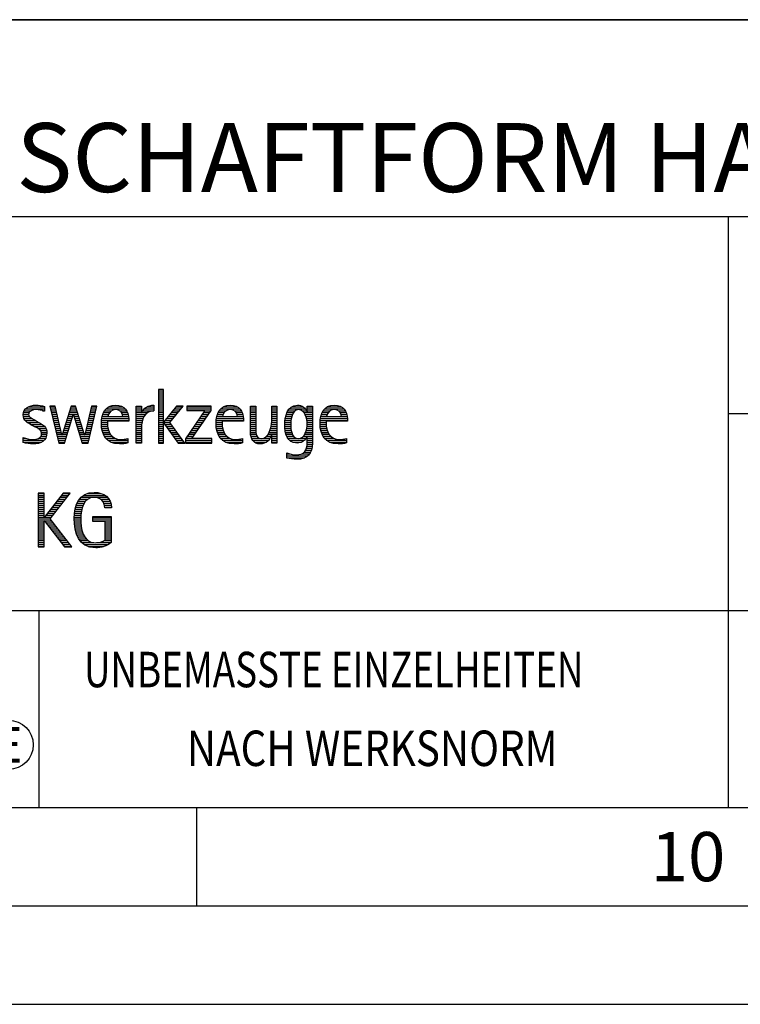
# Model space of a CAD drawing. Units: millimetres. Extents: x 0 to 594, y 0 to 420.
# Drawn here: x 438 to 475, y 0 to 50 of the extents above; entities that cross this region are included whole.
import ezdxf

# ---------------------------------------------------------------- set-up
doc = ezdxf.new("R2010")
doc.units = ezdxf.units.MM
doc.header["$LTSCALE"] = 32.67
doc.layers.add('607771361-000-00-ED1_FORMAT', color=7, linetype='CONTINUOUS')
doc.styles.get("Standard").update_dxf_attribs({"font": 'TXT.SHX', "width": 0.7})

# ---------------------------------------------------------------- blocks, each defined once
blk = doc.blocks.new('TITLEBLOCK_BL1', base_point=(489, 30))
at = {"layer": '607771361-000-00-ED1_FORMAT', "color": 7, "linetype": 'CONTINUOUS'}
for p, q in [((584, 50), (394, 50)), ((394, 40), (584, 40)), ((474, 40), (474, 10)), ((394, 20), (584, 20))]:
    blk.add_line(p, q, dxfattribs=at)
at = {"layer": '607771361-000-00-ED1_FORMAT', "color": 3, "linetype": 'CONTINUOUS'}
for p, q in [((474, 30), (514, 30)), ((439, 20), (439, 10))]:
    blk.add_line(p, q, dxfattribs=at)
at = {"layer": '607771361-000-00-ED1_FORMAT', "color": 2, "linetype": 'CONTINUOUS'}
for s, width, p in [('UNBEMASSTE EINZELHEITEN', 0.76087, (441.286, 16.1)), ('NACH WERKSNORM', 0.835034, (446.514, 12.1))]:
    blk.add_text(s, height=1.8, dxfattribs=dict(at, width=width)).set_placement(p)
blk = doc.blocks.new('FIRMENLOGO_BL3', base_point=(425.34, 30.061))
at = {"layer": '607771361-000-00-ED1_FORMAT', "color": 9, "linetype": 'CONTINUOUS'}
for p, q in [((445.335, 31.227), (445.066, 31.227)), ((445.066, 31.227), (445.066, 28.499)), ((445.066, 31.145), (445.335, 31.145)), ((445.066, 31.045), (445.335, 31.045)), ((445.335, 29.586), (445.335, 31.227)), ((445.066, 30.945), (445.335, 30.945)), ((445.066, 30.845), (445.335, 30.845)), ((445.066, 30.745), (445.335, 30.745)), ((445.066, 30.645), (445.335, 30.645)), ((445.066, 30.545), (445.335, 30.545)), ((438.218, 30.045), (438.498, 30.045)), ((438.254, 30.145), (438.609, 30.145)), ((438.324, 30.245), (439.292, 30.245)), ((438.465, 30.345), (439.292, 30.345)), ((439.188, 30.145), (439.292, 30.145)), ((439.83, 30.381), (439.561, 30.381)), ((439.561, 30.381), (440.016, 28.499)), ((439.57, 30.345), (439.839, 30.345)), ((439.594, 30.245), (439.862, 30.245)), ((439.618, 30.145), (439.886, 30.145)), ((439.642, 30.045), (439.909, 30.045)), ((440.174, 28.918), (439.83, 30.381)), ((440.633, 30.381), (440.182, 28.918)), ((440.529, 30.045), (440.97, 30.045)), ((440.56, 30.145), (440.939, 30.145)), ((440.591, 30.245), (440.908, 30.245)), ((440.622, 30.345), (440.877, 30.345)), ((440.866, 30.381), (440.633, 30.381)), ((441.32, 28.918), (440.866, 30.381)), ((441.668, 30.381), (441.329, 28.918)), ((441.498, 28.499), (441.938, 30.381)), ((441.59, 30.045), (441.859, 30.045)), ((441.614, 30.145), (441.883, 30.145)), ((441.637, 30.245), (441.906, 30.245)), ((441.66, 30.345), (441.929, 30.345)), ((441.938, 30.381), (441.668, 30.381)), ((442.279, 30.045), (442.586, 30.045)), ((442.335, 30.145), (442.691, 30.145)), ((442.419, 30.245), (443.379, 30.245)), ((442.554, 30.345), (443.251, 30.345)), ((443.097, 30.145), (443.458, 30.145)), ((443.2, 30.045), (443.507, 30.045)), ((443.939, 30.345), (444.207, 30.345)), ((443.939, 30.245), (444.207, 30.245)), ((443.939, 30.145), (444.207, 30.145)), ((443.939, 30.045), (444.207, 30.045)), ((444.229, 30.045), (444.52, 30.045)), ((444.286, 30.145), (444.844, 30.145)), ((444.368, 30.245), (444.844, 30.245)), ((444.5, 30.345), (444.844, 30.345)), ((445.066, 30.445), (445.335, 30.445)), ((445.066, 30.345), (445.335, 30.345)), ((445.066, 30.245), (445.335, 30.245)), ((445.066, 30.145), (445.335, 30.145)), ((445.066, 30.045), (445.335, 30.045)), ((445.995, 30.381), (445.342, 29.586)), ((445.647, 29.546), (446.323, 30.381)), ((445.719, 30.045), (446.051, 30.045)), ((445.801, 30.145), (446.132, 30.145)), ((445.883, 30.245), (446.213, 30.245)), ((445.965, 30.345), (446.294, 30.345)), ((446.323, 30.381), (445.995, 30.381)), ((447.422, 30.156), (446.438, 28.72)), ((447.75, 30.381), (446.509, 30.381)), ((446.509, 30.381), (446.509, 30.156)), ((446.509, 30.345), (447.75, 30.345)), ((446.509, 30.245), (447.75, 30.245)), ((446.509, 30.156), (447.422, 30.156)), ((446.77, 28.724), (447.75, 30.152)), ((447.346, 30.045), (447.677, 30.045)), ((447.415, 30.145), (447.746, 30.145)), ((447.75, 30.152), (447.75, 30.381)), ((448.099, 30.045), (448.407, 30.045)), ((448.156, 30.145), (448.512, 30.145)), ((448.24, 30.245), (449.2, 30.245)), ((448.375, 30.345), (449.072, 30.345)), ((448.918, 30.145), (449.279, 30.145)), ((449.021, 30.045), (449.329, 30.045)), ((449.744, 30.345), (450.012, 30.345)), ((449.744, 30.245), (450.012, 30.245)), ((449.744, 30.145), (450.012, 30.145)), ((449.744, 30.045), (450.012, 30.045)), ((450.82, 30.345), (451.088, 30.345)), ((450.82, 30.245), (451.088, 30.245)), ((450.82, 30.145), (451.088, 30.145)), ((450.82, 30.045), (451.088, 30.045)), ((451.594, 30.045), (451.918, 30.045)), ((451.644, 30.145), (452.009, 30.145)), ((451.717, 30.245), (452.522, 30.245)), ((451.838, 30.345), (452.405, 30.345)), ((452.361, 30.145), (452.585, 30.145)), ((452.463, 30.045), (452.891, 30.045)), ((452.623, 30.345), (452.891, 30.345)), ((452.623, 30.245), (452.891, 30.245)), ((452.623, 30.145), (452.891, 30.145)), ((453.379, 30.045), (453.686, 30.045)), ((453.435, 30.145), (453.791, 30.145)), ((453.519, 30.245), (454.479, 30.245)), ((453.654, 30.345), (454.351, 30.345)), ((454.197, 30.145), (454.558, 30.145)), ((454.3, 30.045), (454.607, 30.045)), ((438.206, 29.945), (438.475, 29.945)), ((438.212, 29.845), (438.519, 29.845)), ((438.239, 29.745), (438.65, 29.745)), ((438.302, 29.645), (438.834, 29.645)), ((438.41, 29.545), (439.002, 29.545)), ((439.666, 29.945), (439.933, 29.945)), ((439.69, 29.845), (439.956, 29.845)), ((439.715, 29.745), (439.98, 29.745)), ((439.739, 29.645), (440.003, 29.645)), ((439.763, 29.545), (440.027, 29.545)), ((440.308, 28.499), (440.748, 29.942)), ((440.375, 29.545), (440.627, 29.545)), ((440.406, 29.645), (440.657, 29.645)), ((440.437, 29.745), (440.688, 29.745)), ((440.468, 29.845), (440.718, 29.845)), ((440.498, 29.945), (441.001, 29.945)), ((440.748, 29.942), (440.755, 29.942)), ((440.755, 29.942), (441.198, 28.499)), ((440.785, 29.845), (441.032, 29.845)), ((440.816, 29.745), (441.063, 29.745)), ((440.846, 29.645), (441.094, 29.645)), ((440.877, 29.545), (441.126, 29.545)), ((441.475, 29.545), (441.743, 29.545)), ((441.498, 29.645), (441.766, 29.645)), ((441.521, 29.745), (441.789, 29.745)), ((441.544, 29.845), (441.813, 29.845)), ((441.567, 29.945), (441.836, 29.945)), ((442.176, 29.545), (442.483, 29.545)), ((442.183, 29.645), (443.566, 29.645)), ((442.193, 29.745), (443.565, 29.745)), ((442.213, 29.845), (442.503, 29.845)), ((442.24, 29.945), (442.533, 29.945)), ((443.246, 29.945), (443.538, 29.945)), ((443.259, 29.845), (443.556, 29.845)), ((443.939, 29.945), (444.404, 29.945)), ((443.939, 29.845), (444.336, 29.845)), ((443.939, 29.745), (444.288, 29.745)), ((443.939, 29.645), (444.253, 29.645)), ((443.939, 29.545), (444.232, 29.545)), ((445.066, 29.945), (445.335, 29.945)), ((445.066, 29.845), (445.335, 29.845)), ((445.066, 29.745), (445.335, 29.745)), ((445.066, 29.645), (445.335, 29.645)), ((445.066, 29.545), (445.648, 29.545)), ((445.342, 29.586), (445.335, 29.586)), ((445.335, 28.499), (445.335, 29.503)), ((445.335, 29.503), (445.342, 29.503)), ((445.342, 29.503), (446.073, 28.499)), ((445.39, 29.645), (445.727, 29.645)), ((445.472, 29.745), (445.808, 29.745)), ((445.554, 29.845), (445.889, 29.845)), ((445.637, 29.945), (445.97, 29.945)), ((446.406, 28.499), (445.647, 29.546)), ((447.003, 29.545), (447.334, 29.545)), ((447.072, 29.645), (447.402, 29.645)), ((447.14, 29.745), (447.471, 29.745)), ((447.209, 29.845), (447.54, 29.845)), ((447.278, 29.945), (447.608, 29.945)), ((447.996, 29.545), (448.304, 29.545)), ((448.003, 29.645), (449.388, 29.645)), ((448.013, 29.745), (449.387, 29.745)), ((448.033, 29.845), (448.324, 29.845)), ((448.06, 29.945), (448.354, 29.945)), ((449.066, 29.945), (449.359, 29.945)), ((449.079, 29.845), (449.377, 29.845)), ((449.744, 29.945), (450.012, 29.945)), ((449.744, 29.845), (450.012, 29.845)), ((449.744, 29.745), (450.012, 29.745)), ((449.744, 29.645), (450.012, 29.645)), ((449.744, 29.545), (450.012, 29.545)), ((450.816, 29.545), (451.088, 29.545)), ((450.82, 29.945), (451.088, 29.945)), ((450.82, 29.845), (451.088, 29.845)), ((450.82, 29.745), (451.088, 29.745)), ((450.82, 29.645), (451.088, 29.645)), ((451.485, 29.545), (451.793, 29.545)), ((451.494, 29.645), (451.8, 29.645)), ((451.508, 29.745), (451.815, 29.745)), ((451.528, 29.845), (451.837, 29.845)), ((451.557, 29.945), (451.869, 29.945)), ((452.522, 29.945), (452.891, 29.945)), ((452.562, 29.845), (452.891, 29.845)), ((452.59, 29.745), (452.891, 29.745)), ((452.61, 29.645), (452.891, 29.645)), ((452.62, 29.545), (452.891, 29.545)), ((453.276, 29.545), (453.583, 29.545)), ((453.283, 29.645), (454.667, 29.645)), ((453.293, 29.745), (454.665, 29.745)), ((453.313, 29.845), (453.603, 29.845)), ((453.34, 29.945), (453.633, 29.945)), ((454.345, 29.945), (454.638, 29.945)), ((454.358, 29.845), (454.656, 29.845)), ((438.577, 29.445), (439.164, 29.445)), ((438.764, 29.345), (439.288, 29.345)), ((438.95, 29.245), (439.359, 29.245)), ((439.079, 29.145), (439.396, 29.145)), ((439.134, 29.045), (439.409, 29.045)), ((439.787, 29.445), (440.05, 29.445)), ((439.811, 29.345), (440.074, 29.345)), ((439.836, 29.245), (440.097, 29.245)), ((439.86, 29.145), (440.121, 29.145)), ((439.884, 29.045), (440.144, 29.045)), ((440.221, 29.045), (440.474, 29.045)), ((440.252, 29.145), (440.505, 29.145)), ((440.283, 29.245), (440.535, 29.245)), ((440.314, 29.345), (440.566, 29.345)), ((440.345, 29.445), (440.596, 29.445)), ((440.908, 29.445), (441.157, 29.445)), ((440.938, 29.345), (441.188, 29.345)), ((440.969, 29.245), (441.219, 29.245)), ((441, 29.145), (441.25, 29.145)), ((441.03, 29.045), (441.281, 29.045)), ((441.359, 29.045), (441.626, 29.045)), ((441.382, 29.145), (441.649, 29.145)), ((441.405, 29.245), (441.673, 29.245)), ((441.428, 29.345), (441.696, 29.345)), ((441.451, 29.445), (441.719, 29.445)), ((442.176, 29.445), (442.487, 29.445)), ((442.184, 29.345), (442.495, 29.345)), ((442.193, 29.245), (442.514, 29.245)), ((442.213, 29.145), (442.543, 29.145)), ((442.24, 29.045), (442.585, 29.045)), ((443.939, 29.445), (444.218, 29.445)), ((443.939, 29.345), (444.209, 29.345)), ((443.939, 29.245), (444.207, 29.245)), ((443.939, 29.145), (444.207, 29.145)), ((443.939, 29.045), (444.207, 29.045)), ((445.066, 29.445), (445.335, 29.445)), ((445.066, 29.345), (445.335, 29.345)), ((445.066, 29.245), (445.335, 29.245)), ((445.066, 29.145), (445.335, 29.145)), ((445.066, 29.045), (445.335, 29.045)), ((445.385, 29.445), (445.72, 29.445)), ((445.457, 29.345), (445.793, 29.345)), ((445.53, 29.245), (445.865, 29.245)), ((445.603, 29.145), (445.938, 29.145)), ((445.676, 29.045), (446.01, 29.045)), ((446.661, 29.045), (446.99, 29.045)), ((446.729, 29.145), (447.059, 29.145)), ((446.798, 29.245), (447.128, 29.245)), ((446.866, 29.345), (447.196, 29.345)), ((446.935, 29.445), (447.265, 29.445)), ((447.997, 29.445), (448.308, 29.445)), ((448.004, 29.345), (448.316, 29.345)), ((448.013, 29.245), (448.334, 29.245)), ((448.033, 29.145), (448.364, 29.145)), ((448.06, 29.045), (448.406, 29.045)), ((449.744, 29.445), (450.012, 29.445)), ((449.744, 29.345), (450.012, 29.345)), ((449.744, 29.245), (450.012, 29.245)), ((449.744, 29.145), (450.013, 29.145)), ((449.744, 29.045), (450.02, 29.045)), ((450.69, 29.045), (451.088, 29.045)), ((450.731, 29.145), (451.088, 29.145)), ((450.764, 29.245), (451.088, 29.245)), ((450.79, 29.345), (451.088, 29.345)), ((450.807, 29.445), (451.088, 29.445)), ((451.48, 29.445), (451.788, 29.445)), ((451.484, 29.345), (451.791, 29.345)), ((451.49, 29.245), (451.798, 29.245)), ((451.502, 29.145), (451.811, 29.145)), ((451.519, 29.045), (451.834, 29.045)), ((452.545, 29.045), (452.891, 29.045)), ((452.578, 29.145), (452.891, 29.145)), ((452.6, 29.245), (452.891, 29.245)), ((452.614, 29.345), (452.891, 29.345)), ((452.622, 29.445), (452.891, 29.445)), ((453.277, 29.445), (453.586, 29.445)), ((453.284, 29.345), (453.595, 29.345)), ((453.293, 29.245), (453.613, 29.245)), ((453.313, 29.145), (453.643, 29.145)), ((453.34, 29.045), (453.684, 29.045)), ((438.197, 28.745), (438.311, 28.745)), ((438.197, 28.645), (439.274, 28.645)), ((438.197, 28.545), (439.139, 28.545)), ((438.996, 28.745), (439.346, 28.745)), ((439.106, 28.845), (439.385, 28.845)), ((439.14, 28.945), (439.404, 28.945)), ((439.908, 28.945), (440.168, 28.945)), ((439.932, 28.845), (440.414, 28.845)), ((439.956, 28.745), (440.383, 28.745)), ((439.981, 28.645), (440.353, 28.645)), ((440.005, 28.545), (440.322, 28.545)), ((440.182, 28.918), (440.174, 28.918)), ((440.191, 28.945), (440.444, 28.945)), ((441.061, 28.945), (441.312, 28.945)), ((441.092, 28.845), (441.579, 28.845)), ((441.122, 28.745), (441.556, 28.745)), ((441.153, 28.645), (441.532, 28.645)), ((441.184, 28.545), (441.509, 28.545)), ((441.329, 28.918), (441.32, 28.918)), ((441.335, 28.945), (441.602, 28.945)), ((442.275, 28.945), (442.643, 28.945)), ((442.324, 28.845), (442.728, 28.845)), ((442.393, 28.745), (442.87, 28.745)), ((442.493, 28.645), (443.523, 28.645)), ((442.648, 28.545), (443.523, 28.545)), ((443.939, 28.945), (444.207, 28.945)), ((443.939, 28.845), (444.207, 28.845)), ((443.939, 28.745), (444.207, 28.745)), ((443.939, 28.645), (444.207, 28.645)), ((443.939, 28.545), (444.207, 28.545)), ((445.066, 28.945), (445.335, 28.945)), ((445.066, 28.845), (445.335, 28.845)), ((445.066, 28.745), (445.335, 28.745)), ((445.066, 28.645), (445.335, 28.645)), ((445.066, 28.545), (445.335, 28.545)), ((445.749, 28.945), (446.082, 28.945)), ((445.822, 28.845), (446.155, 28.845)), ((445.894, 28.745), (446.227, 28.745)), ((445.967, 28.645), (446.3, 28.645)), ((446.04, 28.545), (446.372, 28.545)), ((446.438, 28.72), (446.438, 28.499)), ((446.438, 28.645), (447.786, 28.645)), ((446.438, 28.545), (447.786, 28.545)), ((446.455, 28.745), (446.784, 28.745)), ((446.523, 28.845), (446.853, 28.845)), ((446.592, 28.945), (446.922, 28.945)), ((447.786, 28.724), (446.77, 28.724)), ((447.786, 28.499), (447.786, 28.724)), ((448.095, 28.945), (448.464, 28.945)), ((448.144, 28.845), (448.548, 28.845)), ((448.213, 28.745), (448.691, 28.745)), ((448.314, 28.645), (449.344, 28.645)), ((448.469, 28.545), (449.344, 28.545)), ((449.75, 28.945), (450.038, 28.945)), ((449.766, 28.845), (450.076, 28.845)), ((449.799, 28.745), (450.187, 28.745)), ((449.854, 28.645), (450.662, 28.645)), ((449.949, 28.545), (450.549, 28.545)), ((450.401, 28.745), (450.732, 28.745)), ((450.554, 28.845), (450.779, 28.845)), ((450.635, 28.945), (451.088, 28.945)), ((450.82, 28.845), (451.088, 28.845)), ((450.82, 28.745), (451.088, 28.745)), ((450.82, 28.645), (451.088, 28.645)), ((450.82, 28.545), (451.088, 28.545)), ((451.548, 28.945), (451.869, 28.945)), ((451.587, 28.845), (451.929, 28.845)), ((451.641, 28.745), (452.059, 28.745)), ((451.726, 28.645), (452.482, 28.645)), ((451.873, 28.545), (452.335, 28.545)), ((452.286, 28.745), (452.563, 28.745)), ((452.428, 28.845), (452.609, 28.845)), ((452.498, 28.945), (452.891, 28.945)), ((452.623, 28.845), (452.891, 28.845)), ((452.623, 28.745), (452.891, 28.745)), ((452.623, 28.645), (452.891, 28.645)), ((452.623, 28.545), (452.891, 28.545)), ((453.375, 28.945), (453.743, 28.945)), ((453.424, 28.845), (453.828, 28.845)), ((453.493, 28.745), (453.97, 28.745)), ((453.593, 28.645), (454.623, 28.645)), ((453.749, 28.545), (454.623, 28.545)), ((440.016, 28.499), (440.308, 28.499)), ((441.198, 28.499), (441.498, 28.499)), ((445.066, 28.499), (445.335, 28.499)), ((446.073, 28.499), (446.406, 28.499)), ((446.438, 28.499), (447.786, 28.499)), ((452.484, 28.045), (452.803, 28.045)), ((452.552, 28.145), (452.844, 28.145)), ((452.59, 28.245), (452.867, 28.245)), ((452.61, 28.345), (452.881, 28.345)), ((452.618, 28.445), (452.89, 28.445)), ((451.583, 27.945), (451.752, 27.945)), ((451.583, 27.845), (452.653, 27.845)), ((451.583, 27.745), (452.481, 27.745)), ((452.329, 27.945), (452.743, 27.945)), ((439.264, 25.954), (438.956, 25.954)), ((438.956, 25.954), (438.956, 23.226)), ((438.956, 25.945), (439.264, 25.945)), ((438.956, 25.845), (439.264, 25.845)), ((438.956, 25.745), (439.264, 25.745)), ((438.956, 25.645), (439.264, 25.645)), ((438.956, 25.545), (439.264, 25.545)), ((439.264, 24.717), (439.264, 25.954)), ((440.229, 25.954), (439.272, 24.717)), ((439.569, 24.645), (440.589, 25.954)), ((439.913, 25.545), (440.27, 25.545)), ((439.99, 25.645), (440.348, 25.645)), ((440.067, 25.745), (440.425, 25.745)), ((440.145, 25.845), (440.503, 25.845)), ((440.222, 25.945), (440.581, 25.945)), ((440.589, 25.954), (440.229, 25.954)), ((440.991, 25.545), (441.364, 25.545)), ((441.058, 25.645), (441.478, 25.645)), ((441.145, 25.745), (442.484, 25.745)), ((441.268, 25.845), (442.36, 25.845)), ((441.467, 25.945), (442.15, 25.945)), ((442.14, 25.645), (442.564, 25.645)), ((442.241, 25.545), (442.618, 25.545)), ((438.956, 25.445), (439.264, 25.445)), ((438.956, 25.345), (439.264, 25.345)), ((438.956, 25.245), (439.264, 25.245)), ((438.956, 25.145), (439.264, 25.145)), ((438.956, 25.045), (439.264, 25.045)), ((439.526, 25.045), (439.88, 25.045)), ((439.603, 25.145), (439.958, 25.145)), ((439.68, 25.245), (440.036, 25.245)), ((439.758, 25.345), (440.114, 25.345)), ((439.835, 25.445), (440.192, 25.445)), ((440.822, 25.045), (441.161, 25.045)), ((440.844, 25.145), (441.178, 25.145)), ((440.866, 25.245), (441.208, 25.245)), ((440.9, 25.345), (441.244, 25.345)), ((440.939, 25.445), (441.292, 25.445)), ((442.297, 25.445), (442.654, 25.445)), ((442.328, 25.345), (442.677, 25.345)), ((442.338, 25.245), (442.685, 25.245)), ((438.956, 24.945), (439.264, 24.945)), ((438.956, 24.845), (439.264, 24.845)), ((438.956, 24.745), (439.264, 24.745)), ((438.956, 24.645), (439.569, 24.645)), ((438.956, 24.545), (439.264, 24.545)), ((439.272, 24.717), (439.264, 24.717)), ((439.264, 23.226), (439.264, 24.563)), ((439.264, 24.563), (439.272, 24.563)), ((439.272, 24.563), (440.308, 23.226)), ((439.286, 24.545), (439.647, 24.545)), ((439.294, 24.745), (439.646, 24.745)), ((439.371, 24.845), (439.724, 24.845)), ((439.448, 24.945), (439.802, 24.945)), ((440.672, 23.226), (439.569, 24.645)), ((440.795, 24.645), (441.131, 24.645)), ((440.797, 24.745), (441.132, 24.745)), ((440.8, 24.545), (441.134, 24.545)), ((440.802, 24.845), (441.138, 24.845)), ((440.812, 24.945), (441.145, 24.945)), ((441.74, 24.745), (442.673, 24.745)), ((441.74, 24.645), (442.673, 24.645)), ((441.74, 24.545), (442.673, 24.545)), ((438.956, 24.445), (439.264, 24.445)), ((438.956, 24.345), (439.264, 24.345)), ((438.956, 24.245), (439.264, 24.245)), ((438.956, 24.145), (439.264, 24.145)), ((438.956, 24.045), (439.264, 24.045)), ((439.363, 24.445), (439.725, 24.445)), ((439.441, 24.345), (439.802, 24.345)), ((439.518, 24.245), (439.88, 24.245)), ((439.596, 24.145), (439.958, 24.145)), ((439.673, 24.045), (440.036, 24.045)), ((440.805, 24.445), (441.139, 24.445)), ((440.811, 24.345), (441.148, 24.345)), ((440.826, 24.245), (441.158, 24.245)), ((440.84, 24.145), (441.177, 24.145)), ((440.862, 24.045), (441.197, 24.045)), ((442.364, 24.445), (442.673, 24.445)), ((442.364, 24.345), (442.673, 24.345)), ((442.364, 24.245), (442.673, 24.245)), ((442.364, 24.145), (442.673, 24.145)), ((442.364, 24.045), (442.673, 24.045)), ((438.956, 23.945), (439.264, 23.945)), ((438.956, 23.845), (439.264, 23.845)), ((438.956, 23.745), (439.264, 23.745)), ((438.956, 23.645), (439.264, 23.645)), ((438.956, 23.545), (439.264, 23.545)), ((439.751, 23.945), (440.113, 23.945)), ((439.828, 23.845), (440.191, 23.845)), ((439.906, 23.745), (440.269, 23.745)), ((439.983, 23.645), (440.347, 23.645)), ((440.061, 23.545), (440.424, 23.545)), ((440.887, 23.945), (441.229, 23.945)), ((440.922, 23.845), (441.266, 23.845)), ((440.961, 23.745), (441.317, 23.745)), ((441.016, 23.645), (441.39, 23.645)), ((441.083, 23.545), (441.499, 23.545)), ((442.3, 23.545), (442.673, 23.545)), ((442.364, 23.945), (442.673, 23.945)), ((442.364, 23.845), (442.673, 23.845)), ((442.364, 23.745), (442.673, 23.745)), ((442.364, 23.645), (442.673, 23.645)), ((438.956, 23.445), (439.264, 23.445)), ((438.956, 23.345), (439.264, 23.345)), ((438.956, 23.245), (439.264, 23.245)), ((438.956, 23.226), (439.264, 23.226)), ((440.139, 23.445), (440.502, 23.445)), ((440.216, 23.345), (440.58, 23.345)), ((440.294, 23.245), (440.657, 23.245)), ((440.308, 23.226), (440.672, 23.226)), ((441.17, 23.445), (441.798, 23.445)), ((441.294, 23.345), (442.522, 23.345)), ((441.496, 23.245), (442.275, 23.245)), ((441.932, 23.445), (442.673, 23.445))]:
    blk.add_line(p, q, dxfattribs=at)
for points, knots in [([(438.197, 28.534), (438.367, 28.483), (438.537, 28.455), (438.711, 28.455), (439.086, 28.455), (439.41, 28.601), (439.41, 29.024), (439.41, 29.329), (439.206, 29.424), (438.972, 29.562), (438.972, 29.562), (438.814, 29.657), (438.814, 29.657), (438.703, 29.725), (438.473, 29.8), (438.473, 29.954), (438.473, 30.136), (438.707, 30.199), (438.853, 30.199), (438.996, 30.199), (439.154, 30.164), (439.292, 30.112), (439.292, 30.112), (439.292, 30.361), (439.292, 30.361), (439.146, 30.396), (439.003, 30.424), (438.849, 30.424), (438.524, 30.424), (438.205, 30.294), (438.205, 29.926), (438.205, 29.637), (438.41, 29.531), (438.632, 29.416), (438.632, 29.416), (438.801, 29.325), (438.801, 29.325), (438.94, 29.25), (439.142, 29.175), (439.142, 28.985), (439.142, 28.736), (438.885, 28.68), (438.683, 28.68), (438.513, 28.68), (438.354, 28.728), (438.197, 28.779), (438.197, 28.779), (438.197, 28.534), (438.197, 28.534)], [0, 0, 0, 0, 1, 1, 1, 2, 2, 2, 3, 3, 3, 4, 4, 4, 5, 5, 5, 6, 6, 6, 7, 7, 7, 8, 8, 8, 9, 9, 9, 10, 10, 10, 11, 11, 11, 12, 12, 12, 13, 13, 13, 14, 14, 14, 15, 15, 15, 16, 16, 16, 16]), ([(443.523, 28.732), (443.396, 28.7), (443.282, 28.68), (443.152, 28.68), (442.689, 28.68), (442.483, 29.096), (442.483, 29.507), (442.483, 29.507), (442.483, 29.618), (442.483, 29.618), (442.483, 29.618), (443.566, 29.618), (443.566, 29.618), (443.566, 29.618), (443.566, 29.708), (443.566, 29.708), (443.566, 30.128), (443.345, 30.424), (442.911, 30.424), (442.357, 30.424), (442.175, 29.993), (442.175, 29.503), (442.175, 28.89), (442.439, 28.455), (443.092, 28.455), (443.239, 28.455), (443.385, 28.467), (443.523, 28.51), (443.523, 28.51), (443.523, 28.732), (443.523, 28.732)], [0, 0, 0, 0, 1, 1, 1, 2, 2, 2, 3, 3, 3, 4, 4, 4, 5, 5, 5, 6, 6, 6, 7, 7, 7, 8, 8, 8, 9, 9, 9, 10, 10, 10, 10]), ([(442.503, 29.843), (442.546, 30.053), (442.673, 30.199), (442.899, 30.199), (443.104, 30.199), (443.259, 30.053), (443.259, 29.843), (443.259, 29.843), (442.503, 29.843), (442.503, 29.843)], [0, 0, 0, 0, 1, 1, 1, 2, 2, 2, 3, 3, 3, 3]), ([(444.207, 28.499), (444.207, 28.499), (444.207, 29.278), (444.207, 29.278), (444.207, 29.685), (444.357, 30.136), (444.844, 30.136), (444.844, 30.136), (444.844, 30.424), (444.844, 30.424), (444.543, 30.424), (444.333, 30.29), (444.215, 30.017), (444.215, 30.017), (444.207, 30.017), (444.207, 30.017), (444.207, 30.017), (444.207, 30.381), (444.207, 30.381), (444.207, 30.381), (443.939, 30.381), (443.939, 30.381), (443.939, 30.381), (443.939, 28.499), (443.939, 28.499), (443.939, 28.499), (444.207, 28.499), (444.207, 28.499)], [0, 0, 0, 0, 1, 1, 1, 2, 2, 2, 3, 3, 3, 4, 4, 4, 5, 5, 5, 6, 6, 6, 7, 7, 7, 8, 8, 8, 9, 9, 9, 9]), ([(449.344, 28.732), (449.218, 28.7), (449.103, 28.68), (448.973, 28.68), (448.51, 28.68), (448.304, 29.096), (448.304, 29.507), (448.304, 29.507), (448.304, 29.618), (448.304, 29.618), (448.304, 29.618), (449.388, 29.618), (449.388, 29.618), (449.388, 29.618), (449.388, 29.708), (449.388, 29.708), (449.388, 30.128), (449.166, 30.424), (448.731, 30.424), (448.178, 30.424), (447.995, 29.993), (447.995, 29.503), (447.995, 28.89), (448.26, 28.455), (448.913, 28.455), (449.06, 28.455), (449.206, 28.467), (449.344, 28.51), (449.344, 28.51), (449.344, 28.732), (449.344, 28.732)], [0, 0, 0, 0, 1, 1, 1, 2, 2, 2, 3, 3, 3, 4, 4, 4, 5, 5, 5, 6, 6, 6, 7, 7, 7, 8, 8, 8, 9, 9, 9, 10, 10, 10, 10]), ([(448.323, 29.843), (448.368, 30.053), (448.494, 30.199), (448.72, 30.199), (448.925, 30.199), (449.079, 30.053), (449.079, 29.843), (449.079, 29.843), (448.323, 29.843), (448.323, 29.843)], [0, 0, 0, 0, 1, 1, 1, 2, 2, 2, 3, 3, 3, 3]), ([(451.088, 28.499), (451.088, 28.499), (451.088, 30.381), (451.088, 30.381), (451.088, 30.381), (450.82, 30.381), (450.82, 30.381), (450.82, 30.381), (450.82, 29.606), (450.82, 29.606), (450.82, 29.309), (450.665, 28.724), (450.289, 28.724), (449.981, 28.724), (450.012, 29.127), (450.012, 29.337), (450.012, 29.337), (450.012, 30.381), (450.012, 30.381), (450.012, 30.381), (449.744, 30.381), (449.744, 30.381), (449.744, 30.381), (449.744, 29.036), (449.744, 29.036), (449.744, 28.732), (449.898, 28.455), (450.226, 28.455), (450.547, 28.455), (450.724, 28.645), (450.812, 28.933), (450.812, 28.933), (450.82, 28.933), (450.82, 28.933), (450.82, 28.933), (450.82, 28.499), (450.82, 28.499), (450.82, 28.499), (451.088, 28.499), (451.088, 28.499)], [0, 0, 0, 0, 1, 1, 1, 2, 2, 2, 3, 3, 3, 4, 4, 4, 5, 5, 5, 6, 6, 6, 7, 7, 7, 8, 8, 8, 9, 9, 9, 10, 10, 10, 11, 11, 11, 12, 12, 12, 13, 13, 13, 13]), ([(452.623, 28.526), (452.623, 28.127), (452.489, 27.901), (452.052, 27.901), (451.883, 27.901), (451.737, 27.936), (451.583, 28.012), (451.583, 28.012), (451.583, 27.735), (451.583, 27.735), (451.756, 27.704), (451.907, 27.676), (452.092, 27.676), (452.635, 27.676), (452.891, 27.956), (452.891, 28.495), (452.891, 28.495), (452.891, 30.381), (452.891, 30.381), (452.891, 30.381), (452.623, 30.381), (452.623, 30.381), (452.623, 30.381), (452.623, 30.072), (452.623, 30.072), (452.623, 30.072), (452.615, 30.072), (452.615, 30.072), (452.552, 30.294), (452.35, 30.424), (452.124, 30.424), (451.606, 30.424), (451.48, 29.835), (451.48, 29.428), (451.48, 29.004), (451.598, 28.499), (452.116, 28.499), (452.35, 28.499), (452.54, 28.633), (452.615, 28.858), (452.615, 28.858), (452.623, 28.858), (452.623, 28.858), (452.623, 28.858), (452.623, 28.526), (452.623, 28.526)], [0, 0, 0, 0, 1, 1, 1, 2, 2, 2, 3, 3, 3, 4, 4, 4, 5, 5, 5, 6, 6, 6, 7, 7, 7, 8, 8, 8, 9, 9, 9, 10, 10, 10, 11, 11, 11, 12, 12, 12, 13, 13, 13, 14, 14, 14, 15, 15, 15, 15]), ([(452.172, 28.724), (451.835, 28.724), (451.788, 29.179), (451.788, 29.424), (451.788, 29.669), (451.831, 30.199), (452.18, 30.199), (452.516, 30.199), (452.623, 29.736), (452.623, 29.475), (452.623, 29.206), (452.516, 28.724), (452.172, 28.724)], [0, 0, 0, 0, 1, 1, 1, 2, 2, 2, 3, 3, 3, 4, 4, 4, 4]), ([(454.623, 28.732), (454.496, 28.7), (454.382, 28.68), (454.252, 28.68), (453.789, 28.68), (453.583, 29.096), (453.583, 29.507), (453.583, 29.507), (453.583, 29.618), (453.583, 29.618), (453.583, 29.618), (454.667, 29.618), (454.667, 29.618), (454.667, 29.618), (454.667, 29.708), (454.667, 29.708), (454.667, 30.128), (454.445, 30.424), (454.011, 30.424), (453.457, 30.424), (453.275, 29.993), (453.275, 29.503), (453.275, 28.89), (453.54, 28.455), (454.193, 28.455), (454.339, 28.455), (454.485, 28.467), (454.623, 28.51), (454.623, 28.51), (454.623, 28.732), (454.623, 28.732)], [0, 0, 0, 0, 1, 1, 1, 2, 2, 2, 3, 3, 3, 4, 4, 4, 5, 5, 5, 6, 6, 6, 7, 7, 7, 8, 8, 8, 9, 9, 9, 10, 10, 10, 10]), ([(453.603, 29.843), (453.646, 30.053), (453.773, 30.199), (453.999, 30.199), (454.204, 30.199), (454.359, 30.053), (454.359, 29.843), (454.359, 29.843), (453.603, 29.843), (453.603, 29.843)], [0, 0, 0, 0, 1, 1, 1, 2, 2, 2, 3, 3, 3, 3]), ([(442.364, 23.589), (442.246, 23.482), (442.017, 23.439), (441.862, 23.439), (441.209, 23.439), (441.13, 24.186), (441.13, 24.681), (441.13, 25.14), (441.245, 25.741), (441.815, 25.741), (442.139, 25.741), (442.341, 25.531), (442.341, 25.211), (442.341, 25.211), (442.688, 25.211), (442.688, 25.211), (442.688, 25.721), (442.294, 25.997), (441.811, 25.997), (441.043, 25.997), (440.795, 25.346), (440.795, 24.681), (440.795, 23.941), (440.996, 23.183), (441.886, 23.183), (442.139, 23.183), (442.471, 23.273), (442.673, 23.443), (442.673, 23.443), (442.673, 24.768), (442.673, 24.768), (442.673, 24.768), (441.74, 24.768), (441.74, 24.768), (441.74, 24.768), (441.74, 24.511), (441.74, 24.511), (441.74, 24.511), (442.364, 24.511), (442.364, 24.511), (442.364, 24.511), (442.364, 23.589), (442.364, 23.589)], [0, 0, 0, 0, 1, 1, 1, 2, 2, 2, 3, 3, 3, 4, 4, 4, 5, 5, 5, 6, 6, 6, 7, 7, 7, 8, 8, 8, 9, 9, 9, 10, 10, 10, 11, 11, 11, 12, 12, 12, 13, 13, 13, 14, 14, 14, 14])]:
    blk.add_open_spline(points, degree=3, knots=knots, dxfattribs=at)
blk = doc.blocks.new('TITLEBLOCK_ELEMENTS_BL4', base_point=(416.969, 15))
at = {"layer": '607771361-000-00-ED1_FORMAT', "color": 3, "linetype": 'CONTINUOUS'}
blk.add_circle((437.464, 13.175), 1.25, dxfattribs=at)
at = {"layer": '607771361-000-00-ED1_FORMAT', "color": 2, "linetype": 'CONTINUOUS'}
for s, width, p in [('ALLGEMEINTOLERANZ ISO 2768-fH', 0.760263, (395.225, 16.275)), ('MASSE NACH DIN EN ISO 14405-1', 0.770936, (395.225, 12.275)), ('E', 0.714286, (437.082, 12.275))]:
    blk.add_text(s, height=1.8, dxfattribs=dict(at, width=width)).set_placement(p)

msp = doc.modelspace()

# ---------------------------------------------------------------- linework, layer by layer
at = {"layer": '607771361-000-00-ED1_FORMAT', "color": 3, "linetype": 'CONTINUOUS'}
for p, q in [((394, 50), (584, 50)), ((394, 10), (584, 10)), ((447, 10), (447, 5)), ((5, 5), (589, 5)), ((0, 0), (594, 0))]:
    msp.add_line(p, q, dxfattribs=at)
at = {"layer": '607771361-000-00-ED1_FORMAT', "color": 7, "linetype": 'CONTINUOUS'}
msp.add_line((10, 10), (584, 10), dxfattribs=at)

# ---------------------------------------------------------------- block references
at = {"layer": '607771361-000-00-ED1_FORMAT', "color": 3, "linetype": 'CONTINUOUS'}
for name, p in [('TITLEBLOCK_BL1', (489, 30)), ('FIRMENLOGO_BL3', (425.3398, 30.0614)), ('TITLEBLOCK_ELEMENTS_BL4', (416.9694, 15))]:
    msp.add_blockref(name, p, dxfattribs=at)

# ---------------------------------------------------------------- texts
at = {"layer": '607771361-000-00-ED1_FORMAT', "color": 7, "linetype": 'CONTINUOUS', "insert": (395.225, 44.75), "char_height": 3.5, "width": 177.625, "attachment_point": 1, "line_spacing_factor": 0.9}
msp.add_mtext('MEGA-DRILL-INOX, SCHAFTFORM HAK, BESCHICHTET', dxfattribs=at)
at = {"layer": '607771361-000-00-ED1_FORMAT', "color": 2, "linetype": 'CONTINUOUS', "insert": (470.0655, 8.75), "char_height": 2.5, "width": 5.803571, "attachment_point": 1, "line_spacing_factor": 0.9}
msp.add_mtext('10', dxfattribs=at)

doc.saveas('drawing.dxf')
